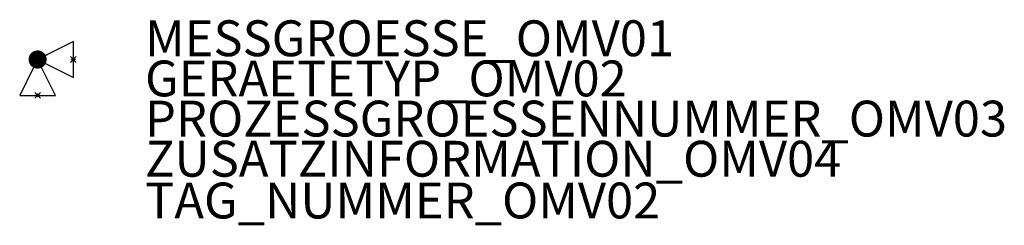
# Model space of a CAD drawing. Units: millimetres. Extents: x 45.3 to 114, y 574.5 to 588.8.
import ezdxf

# ---------------------------------------------------------------- set-up
doc = ezdxf.new("R2010")
doc.units = ezdxf.units.MM
doc.header["$PDMODE"] = 35
doc.header["$PDSIZE"] = 0.2
doc.styles.add('ISOCP', font='isocpeur.ttf')

msp = doc.modelspace()

# ---------------------------------------------------------------- linework, layer by layer
at = {"color": 0, "linetype": 'ByBlock', "lineweight": 25, "flags": 128}
for points in [[(47.07, 585.78), (49.011, 584.81), (49.011, 587.31), (47.07, 586.339)], [(46.231, 585.501), (45.261, 583.56), (47.761, 583.56), (46.79, 585.501)]]:
    msp.add_lwpolyline(points, dxfattribs=at)
at = {"const_width": 0.64, "flags": 128}
msp.add_lwpolyline([(46.823, 586.06, 1), (46.198, 586.06, 1)], format="xyb", close=True, dxfattribs=at)
at = {"linetype": 'ByBlock', "lineweight": -2}
for p in [(46.511, 586.06), (49.011, 586.06), (46.511, 583.56)]:
    msp.add_point(p, dxfattribs=at)

# ---------------------------------------------------------------- texts
at = {"color": 0, "linetype": 'ByBlock', "lineweight": -2, "style": 'ISOCP'}
for tag, p, s, height, flags in [('MESSGROESSE_OMV01', (54.011, 586.29), '', 2.5, 1), ('TYPE', (46.511, 585.91), 'Angle globe control valve', 0.05, 3), ('CODE', (46.511, 586.01), '_XP1E01', 0.05, 3), ('CLASS', (46.511, 585.96), 'Control valves and regulator', 0.05, 3), ('DESCRIPTION', (46.511, 586.06), 'Absperreckventil.sym  ||  Angle pattern stop valve.sym', 0.05, 3), ('GERAETETYP_OMV02', (54.011, 583.49), '', 2.5, 1), ('PROZESSGROESSENNUMMER_OMV03', (54.011, 580.69), '', 2.5, 1), ('ZUSATZINFORMATION_OMV04', (54.011, 577.89), '', 2.5, 1)]:
    msp.add_attdef(tag, p, s, height=height, dxfattribs=dict(at, flags=flags))
at = {"style": 'ISOCP', "flags": 1}
for tag, p, s in [('TAG_STANDARD_OMV', (46.511, 586.392), '1'), ('SAPGUID_OMV', (46.511, 586.38), ''), ('BHG_MAINGROUP', (46.511, 586.34), 'K'), ('BAUHAUPTGRUPPE_OMV01', (46.511, 586.3), ''), ('PLANTMEMBER', (46.511, 586.26), ''), ('TAG_NUMMER_NORM', (46.511, 586.1), ''), ('PLANTCODE', (46.511, 586.22), '')]:
    msp.add_attdef(tag, p, s, height=0.04, dxfattribs=at)
at = {"style": 'ISOCP'}
msp.add_attdef('TAG_NUMMER_OMV02', (54.011, 574.98), '', height=2.5, dxfattribs=at)

doc.saveas('drawing.dxf')
